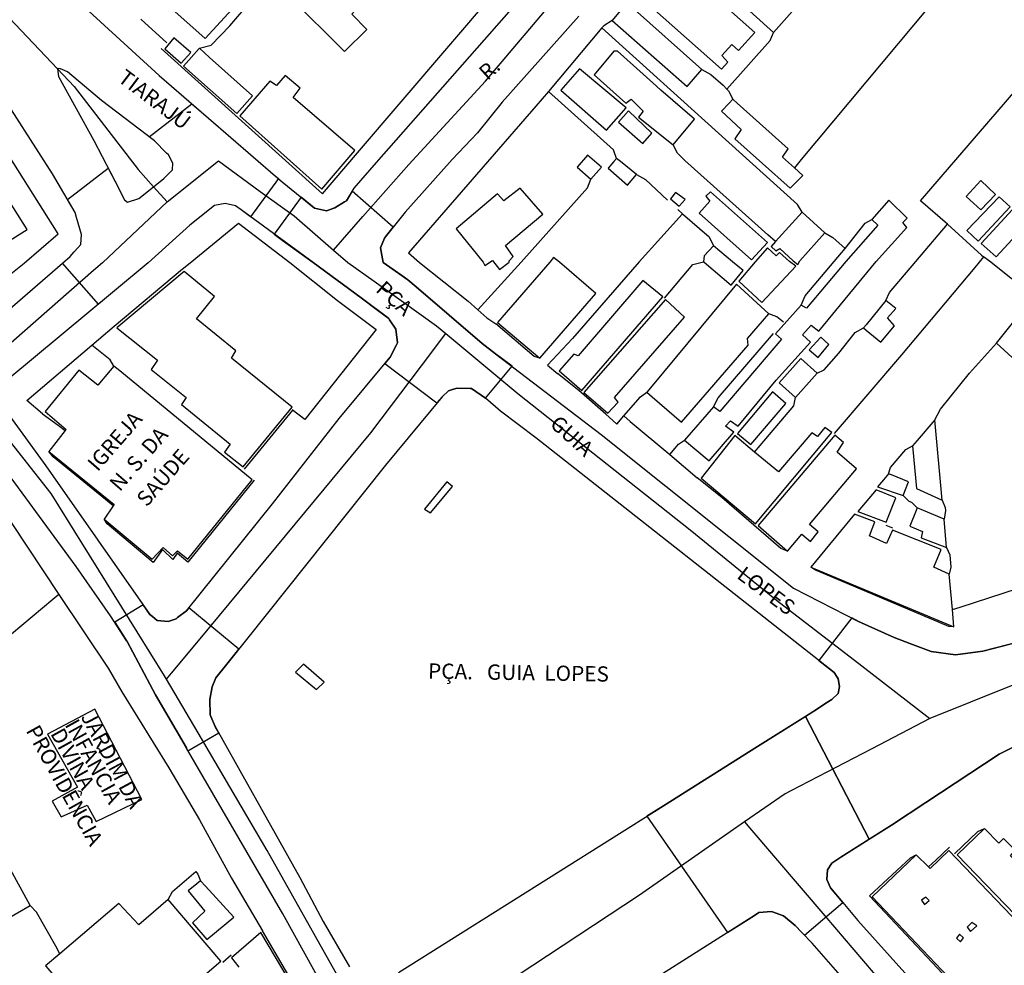
# Model space of a CAD drawing. Units: millimetres. Extents: x 178306 to 180721, y 1668731 to 1671507.
# Drawn here: x 179456 to 179617, y 1670836 to 1670991 of the extents above; entities that cross this region are included whole.
import ezdxf
from ezdxf.enums import TextEntityAlignment as Align

# ---------------------------------------------------------------- set-up
doc = ezdxf.new("R2010")
doc.units = ezdxf.units.MM
doc.header["$MEASUREMENT"] = 0
for name, color, linetype in [('V-AREA_VERDE', 3, 'Continuous'), ('V-CANTEIRO', 120, 'Continuous'), ('V-CRUZAMENTO', 1, 'Continuous'), ('V-EDIFICACAO', 2, 'Continuous'), ('V-EDIFICACAO_IDENTIFICADA', 6, 'Continuous'), ('V-EIXO_DE_LOGRADOURO', 3, 'Continuous'), ('V-ESCADA', 4, 'Continuous'), ('V-LOTE', 1, 'Continuous'), ('V-NOME_DOS_LOGRADOUROS', 7, 'Continuous'), ('V-QUADRA', 2, 'Continuous'), ('V-TEMPLO', 4, 'Continuous'), ('V-TESTADA', 5, 'Continuous')]:
    doc.layers.add(name, color=color, linetype=linetype)

msp = doc.modelspace()

# ---------------------------------------------------------------- linework, layer by layer
at = {"layer": 'V-AREA_VERDE'}
msp.add_lwpolyline([(179517.81, 1670834.43), (179561.24, 1670861.75), (179561.24, 1670861.75), (179576.67, 1670871.46), (179576.67, 1670871.46), (179586.35, 1670877.55), (179587.88, 1670878.55), (179587.88, 1670878.55), (179588.85, 1670879.18), (179589.9, 1670880.17), (179590.1, 1670881.33), (179589.88, 1670882.58), (179589.72, 1670882.82), (179589.72, 1670882.82), (179589.2, 1670883.58), (179540.32, 1670922.09), (179534.52, 1670926.43), (179532.06, 1670928.56), (179529.76, 1670930.15), (179529.57, 1670930.15), (179529.57, 1670930.15), (179527.4, 1670930.18), (179526.49, 1670929.92), (179526.49, 1670929.92), (179526, 1670929.78), (179524.95, 1670928.8), (179515.68, 1670917.59), (179489.7, 1670884.98), (179489.7, 1670884.98), (179487.9, 1670882.72), (179487.27, 1670881.23), (179487.27, 1670881.23), (179486.87, 1670879.16), (179486.97, 1670876.65), (179487.08, 1670876.38), (179487.08, 1670876.38), (179487.78, 1670874.74), (179501.62, 1670850.02), (179505.48, 1670842.78), (179505.48, 1670842.78), (179509.8, 1670835.36)], dxfattribs=at)
at = {"layer": 'V-CANTEIRO'}
msp.add_lwpolyline([(179477.66, 1670963.23), (179479.34, 1670964.57), (179480.79, 1670965.99), (179480.81, 1670967.11), (179480.1, 1670968.44), (179479.8, 1670968.74), (179477.82, 1670970.73), (179469.15, 1670977.36), (179463.55, 1670982.06), (179462.42, 1670982.57), (179461.92, 1670982.58), (179461.93, 1670982.54), (179462.1, 1670981.31), (179467.87, 1670970.82), (179471.96, 1670962.94), (179472.04, 1670962.79), (179472.92, 1670961.1), (179473.42, 1670960.68), (179475.23, 1670961.3)], close=True, dxfattribs=at)
at = {"layer": 'V-CRUZAMENTO'}
for points in [[(179472.04, 1670962.79), (179472.92, 1670961.1), (179473.42, 1670960.68), (179475.23, 1670961.3), (179477.66, 1670963.23), (179479.34, 1670964.57), (179480.79, 1670965.99), (179480.81, 1670967.11), (179480.1, 1670968.44), (179479.8, 1670968.74), (179477.82, 1670970.73), (179476.92, 1670971.418), (179483.96, 1670976.829), (179486.68, 1670974.47), (179486.68, 1670974.47), (179497.68, 1670964.93), (179497.68, 1670964.93), (179498.119, 1670964.549), (179493.568, 1670958.293), (179492.04, 1670959.41), (179492.04, 1670959.41), (179491.09, 1670960.1), (179489.42, 1670960.46), (179487.68, 1670960.12), (179483.63, 1670956.93), (179476.77, 1670950.75), (179476.77, 1670950.75), (179471.24, 1670946.15), (179471.24, 1670946.15), (179468.647, 1670943.99), (179462.76, 1670950.72), (179463.98, 1670951.78), (179464.68, 1670952.56), (179464.68, 1670952.56), (179465.73, 1670953.73), (179465.88, 1670955.37), (179465.04, 1670958.19), (179465.04, 1670958.19), (179464.8, 1670959), (179463.549, 1670961.142), (179470.229, 1670966.276), (179471.96, 1670962.94), (179471.96, 1670962.94)], [(179518.388, 1670948.652), (179515.85, 1670950.43), (179515.85, 1670950.43), (179515.29, 1670950.82), (179515.29, 1670950.82), (179514.89, 1670953.19), (179515.52, 1670954.78), (179515.86, 1670955.21), (179515.86, 1670955.21), (179516.936, 1670956.567), (179510.222, 1670962.477), (179509.28, 1670960.9), (179508.98, 1670960.72), (179508.98, 1670960.72), (179507.36, 1670959.74), (179505.99, 1670959.27), (179504.03, 1670959.72), (179503.37, 1670960.26), (179503.37, 1670960.26), (179501.837, 1670961.498), (179497.445, 1670955.46), (179498.76, 1670954.49), (179498.76, 1670954.49), (179503.82, 1670950.8), (179511.67, 1670944.99), (179514.355, 1670943.003), (179516.21, 1670941.63), (179516.35, 1670941.41), (179517.36, 1670939.89), (179517.67, 1670937.63), (179517.44, 1670937.19), (179516.44, 1670935.28), (179515.587, 1670934.252), (179524.106, 1670927.779), (179524.95, 1670928.8), (179526, 1670929.78), (179526.49, 1670929.92), (179527.4, 1670930.18), (179529.57, 1670930.15), (179529.57, 1670930.15), (179529.76, 1670930.15), (179532.06, 1670928.56), (179536.427, 1670933.79), (179533.72, 1670935.86), (179533.72, 1670935.86), (179531.54, 1670937.53), (179520.69, 1670946.83), (179520.69, 1670946.83), (179519.36, 1670947.97)], [(179486.87, 1670879.16), (179487.27, 1670881.23), (179487.27, 1670881.23), (179487.9, 1670882.72), (179489.7, 1670884.98), (179489.7, 1670884.98), (179491.656, 1670887.435), (179483.467, 1670894.217), (179483.05, 1670893.7), (179481.6, 1670892.59), (179481.6, 1670892.59), (179481.36, 1670892.4), (179480.06, 1670891.96), (179478.26, 1670892.15), (179477.47, 1670892.78), (179477.47, 1670892.78), (179477.07, 1670893.09), (179475.939, 1670894.703), (179471.314, 1670891.83), (179473.31, 1670888.75), (179473.35, 1670888.66), (179477.97, 1670879.93), (179483.04, 1670871.23), (179483.05, 1670871.22), (179483.309, 1670870.776), (179488.343, 1670873.734), (179487.78, 1670874.74), (179487.08, 1670876.38), (179486.97, 1670876.65)], [(179576.89, 1670844.24), (179578.97, 1670844.45), (179580.91, 1670843.73), (179582.85, 1670842.12), (179583.93, 1670840.98), (179583.93, 1670840.98), (179584.36, 1670840.527), (179590.63, 1670845.89), (179590.63, 1670845.89), (179588.6, 1670848.32), (179588.02, 1670849.66), (179588.14, 1670851.27), (179588.83, 1670852.36), (179590.32, 1670853.31), (179590.32, 1670853.31), (179594.987, 1670856.269), (179584.532, 1670876.406), (179576.67, 1670871.46), (179561.24, 1670861.75), (179558.504, 1670860.029), (179571.767, 1670840.982), (179576.16, 1670843.77)]]:
    msp.add_lwpolyline(points, close=True, dxfattribs=at)
msp.add_lwpolyline([(179619.547, 1670888.638), (179613.57, 1670887.11), (179612.8, 1670887.01), (179612.8, 1670887.01), (179609.13, 1670886.52), (179605.15, 1670887.04), (179601.65, 1670888.37), (179599.06, 1670889.36), (179593.2, 1670891.98), (179592.095, 1670892.548), (179586.695, 1670885.554), (179589.2, 1670883.58), (179589.72, 1670882.82), (179589.88, 1670882.58), (179590.1, 1670881.33), (179589.9, 1670880.17), (179588.85, 1670879.18), (179587.88, 1670878.55), (179586.35, 1670877.55), (179584.532, 1670876.406), (179594.987, 1670856.269), (179598.6, 1670858.56), (179604.27, 1670862.29), (179604.27, 1670862.29), (179616.28, 1670870.19), (179622.45, 1670873.31)], dxfattribs=at)
at = {"layer": 'V-EDIFICACAO'}
for points in [[(179479.74, 1670994.95), (179479.21, 1670993.7), (179486.15, 1670987.53), (179491.13, 1670992.98), (179490.4, 1670993.83), (179497.08, 1671001.25), (179490.83, 1671006.82), (179486.5, 1671001.89), (179485.98, 1671001.93), (179479.81, 1670995.12), (179479.74, 1670994.95)], [(179506.59, 1670995.63), (179503.9, 1670998.33), (179499.95, 1670994.39), (179508.99, 1670985.39), (179512.64, 1670988.99), (179510.19, 1670991.48), (179512.38, 1670994.09), (179508.74, 1670997.73), (179506.59, 1670995.63)], [(179564.7, 1670998.76), (179559.3, 1670992.63), (179570.74, 1670982.48), (179571.81, 1670983.63), (179570.79, 1670984.75), (179572.46, 1670986.51), (179573.57, 1670985.56), (179576.23, 1670988.48), (179564.7, 1670998.76)], [(179575.41, 1670991.99), (179575.95, 1670991.5), (179579.27, 1670988.52), (179584.54, 1670994.43), (179580.68, 1670997.9), (179575.95, 1670992.6), (179575.41, 1670991.99)], [(179555.27, 1670993.36), (179554.72, 1670992.71), (179552.83, 1670990.49), (179565.13, 1670979.65), (179567.53, 1670982.43), (179556, 1670992.71), (179555.27, 1670993.36)], [(179481.01, 1670987.62), (179479.51, 1670985.82), (179482.21, 1670983.46), (179483.75, 1670985.22), (179481.01, 1670987.62)], [(179485.17, 1670985.91), (179485.13, 1670985.86), (179482.6, 1670982.99), (179491.34, 1670975.24), (179493.87, 1670978.11), (179486.82, 1670984.43), (179485.17, 1670985.91)], [(179553.69, 1670985.43), (179553.13, 1670985.43), (179549.87, 1670981.58), (179555.1, 1670976.91), (179555.96, 1670977.59), (179557.93, 1670975.62), (179557.16, 1670974.64), (179562.82, 1670970.09), (179566.33, 1670974.29), (179560.8, 1670979.05), (179560.8, 1670979.05), (179559.52, 1670980.25), (179553.69, 1670985.43)], [(179491.81, 1670974.85), (179505.27, 1670962.81), (179510.67, 1670969.15), (179500.55, 1670977.85), (179501.67, 1670979.35), (179499.22, 1670981.45), (179497.81, 1670979.82), (179496.7, 1670980.51), (179491.81, 1670974.85)], [(179547.47, 1670982.56), (179544.43, 1670979.05), (179551.89, 1670972.49), (179555.15, 1670976.18), (179547.47, 1670982.56)], [(179582.7, 1670966.31), (179580.73, 1670968.08), (179581.71, 1670969.45), (179573.31, 1670976.94), (179572.63, 1670977.55), (179572.04, 1670976.94), (179570.74, 1670975.58), (179573.96, 1670972.58), (179572.93, 1670971.08), (179582.01, 1670962.98), (179584.07, 1670965.08)], [(179555.53, 1670975.66), (179553.9, 1670973.82), (179557.89, 1670970.31), (179559.34, 1670972.02), (179555.53, 1670975.66)], [(179448.09, 1670950.7), (179456.94, 1670956.21), (179448.59, 1670969.38), (179443.27, 1670966.05), (179444.34, 1670964.39), (179442.23, 1670963.18), (179444.41, 1670959.72), (179440.04, 1670956.79), (179444.06, 1670950.69), (179445.31, 1670948.71), (179448.09, 1670950.7)], [(179548.8, 1670968.42), (179547.09, 1670966.41), (179549.32, 1670964.44), (179551.07, 1670966.45), (179548.8, 1670968.42)], [(179553.56, 1670967.87), (179553.12, 1670967.35), (179552.19, 1670966.24), (179555.36, 1670963.49), (179556.82, 1670965.21), (179554.2, 1670967.35), (179553.56, 1670967.87)], [(179613.25, 1670964.22), (179610.85, 1670961.61), (179613.29, 1670959.42), (179615.69, 1670961.95), (179613.25, 1670964.22)], [(179535.98, 1670950.86), (179535.98, 1670951.1), (179536.63, 1670951.79), (179535.33, 1670953.57), (179541.46, 1670958.72), (179537.78, 1670962.99), (179535.06, 1670960.92), (179534.06, 1670962.05), (179527.27, 1670956.32), (179531.68, 1670950.85), (179531.98, 1670950.29), (179533.22, 1670951.13), (179534.39, 1670949.65), (179535.98, 1670950.86)], [(179563.24, 1670962.25), (179562.39, 1670961.22), (179563.84, 1670960.02), (179564.79, 1670961.14), (179563.24, 1670962.25)], [(179568.94, 1670962.38), (179568.21, 1670961.69), (179568.86, 1670960.88), (179567.1, 1670958.91), (179575.67, 1670951.24), (179578.29, 1670954.07), (179568.94, 1670962.38)], [(179596.13, 1670950.97), (179601.11, 1670956.52), (179600.46, 1670957.36), (179601.19, 1670958.07), (179598.16, 1670961.04), (179595.4, 1670957.86), (179596.4, 1670956.92), (179591.15, 1670950.96), (179584.69, 1670943.34), (179583.83, 1670943.83), (179579.59, 1670939.09), (179580.61, 1670938.25), (179570.49, 1670926.4), (179569.47, 1670927.16), (179564.72, 1670921.68), (179568.76, 1670918.29), (179572.76, 1670922.97), (179571.39, 1670923.97), (179572.21, 1670924.83), (179573.47, 1670923.97), (179579.74, 1670931.49), (179585.35, 1670937.74), (179584.06, 1670938.97), (179585.47, 1670940.54), (179586.72, 1670939.56), (179596.13, 1670950.97)], [(179616.29, 1670961.57), (179610.98, 1670956.04), (179612.82, 1670954.28), (179618.09, 1670959.94), (179616.29, 1670961.57)], [(179579.6, 1670954.22), (179578.88, 1670953.42), (179579.66, 1670952.7), (179580.34, 1670953.12), (179582.53, 1670951.07), (179583.25, 1670950.47), (179583.6, 1670951.07), (179587.67, 1670955.65), (179583.98, 1670959.08), (179579.6, 1670954.22)], [(179618.44, 1670959.51), (179613.34, 1670953.94), (179615.78, 1670951.71), (179620.97, 1670957.37), (179618.44, 1670959.51)], [(179567.83, 1670950.92), (179567.9, 1670950.86), (179572.35, 1670947.08), (179574.33, 1670949.48), (179572.55, 1670950.93), (179569.44, 1670953.55), (179567.9, 1670951.89), (179567.83, 1670950.92)], [(179581.91, 1670950.94), (179580.27, 1670952.46), (179579.72, 1670951.92), (179578.3, 1670953.2), (179576.29, 1670950.93), (179573.6, 1670947.73), (179577.39, 1670944.22), (179582.94, 1670950.21), (179581.91, 1670950.94)], [(179544.18, 1670950.87), (179543.24, 1670951.63), (179542.63, 1670950.87), (179534.03, 1670940.99), (179540.98, 1670935.12), (179550.17, 1670945.74), (179544.18, 1670950.87)], [(179471.67, 1670940.11), (179478.29, 1670934.77), (179477.27, 1670933.28), (179483, 1670928.7), (179482.23, 1670927.51), (179490.2, 1670921.03), (179489.31, 1670919.71), (179492.37, 1670917.3), (179500.38, 1670927.09), (179490.46, 1670935.15), (179491.14, 1670936.33), (179484.73, 1670941.55), (179487.66, 1670945.24), (179482.7, 1670949.31), (179471.67, 1670940.11)], [(179547.28, 1670935.53), (179546.56, 1670935.78), (179544.14, 1670933.03), (179547.87, 1670929.8), (179561.15, 1670945.15), (179557.84, 1670947.87), (179547.28, 1670935.53)], [(179558.52, 1670929.55), (179559.37, 1670928.81), (179564.2, 1670924.63), (179575.14, 1670937.27), (179575.01, 1670938.37), (179578.53, 1670942.4), (179573.23, 1670947.27), (179559.37, 1670930.57), (179558.52, 1670929.55)], [(179548.21, 1670929.51), (179552.11, 1670926.12), (179553.81, 1670927.9), (179553.22, 1670928.66), (179564.71, 1670941.85), (179561.57, 1670944.73), (179548.21, 1670929.51)], [(179594.05, 1670940.07), (179594.47, 1670939.72), (179596.85, 1670937.73), (179599.1, 1670940.41), (179597.95, 1670941.72), (179599.35, 1670943.25), (179597.7, 1670944.56), (179594.47, 1670940.59), (179594.05, 1670940.07)], [(179585.1, 1670936.5), (179586.59, 1670935.23), (179588.37, 1670937.39), (179587.05, 1670938.54), (179585.1, 1670936.5)], [(179580.23, 1670931.08), (179582.9, 1670928.66), (179586.42, 1670932.65), (179583.75, 1670935.06), (179580.23, 1670931.08)], [(179575.56, 1670920.95), (179575.57, 1670920.95), (179581.31, 1670927.68), (179579.09, 1670929.59), (179573.37, 1670922.79), (179575.56, 1670920.95)], [(179602.07, 1670920.73), (179602.12, 1670920.14), (179602.7, 1670913.78), (179606.9, 1670911.87), (179605.75, 1670925.01), (179602.83, 1670921.61), (179602.07, 1670920.73)], [(179576.19, 1670919.73), (179572.93, 1670922.43), (179567.42, 1670915.47), (179576.33, 1670907.97), (179588.84, 1670922.93), (179587.69, 1670923.78), (179586.5, 1670922.3), (179585.57, 1670922.89), (179580.1, 1670916.49), (179576.19, 1670919.73)], [(179576.75, 1670907.67), (179581.58, 1670903.51), (179583.92, 1670906.27), (179585.32, 1670905.08), (179586.59, 1670906.65), (179585.19, 1670907.88), (179592.91, 1670916.96), (179589.73, 1670919.71), (179590.74, 1670921.32), (179589.34, 1670922.51), (179576.75, 1670907.67)], [(179598.12, 1670916.19), (179597.29, 1670915.18), (179596.34, 1670914.03), (179600.54, 1670912.59), (179601.43, 1670914.84), (179598.63, 1670915.98), (179598.12, 1670916.19)], [(179596.09, 1670913.56), (179593.08, 1670910), (179597.74, 1670908.22), (179599.31, 1670912.25), (179596.09, 1670913.56)], [(179602.83, 1670910.6), (179602.65, 1670910.15), (179601.64, 1670907.58), (179603.72, 1670906.74), (179603.46, 1670905.68), (179607.66, 1670904.07), (179607.28, 1670908.73), (179603.88, 1670910.16), (179602.83, 1670910.6)], [(179608.6, 1670893.91), (179608.09, 1670899.7), (179605.54, 1670900.84), (179606.77, 1670903.77), (179598.76, 1670906.91), (179597.78, 1670904.74), (179595.03, 1670906.02), (179595.87, 1670908.31), (179592.57, 1670909.54), (179585.4, 1670900.88), (179608.85, 1670891.09), (179608.6, 1670893.91)], [(179443.14, 1670854.54), (179450.39, 1670841.39), (179457.43, 1670845.42), (179450.3, 1670858.4), (179443.14, 1670854.54)], [(179618.14, 1670853.56), (179618.9, 1670854.5), (179616.99, 1670856.4), (179616.19, 1670855.64), (179613.85, 1670858.01), (179609.36, 1670853.69), (179623.61, 1670839.02), (179624.5, 1670839.95), (179622.84, 1670841.69), (179625.39, 1670844.11), (179626.07, 1670843.6), (179626.87, 1670844.4), (179618.14, 1670853.56)], [(179485.37, 1670849.45), (179484.77, 1670848.96), (179483.34, 1670847.8), (179486.09, 1670844.49), (179484.06, 1670842.58), (179486.39, 1670839.82), (179490.8, 1670843.51), (179486.18, 1670848.56), (179485.37, 1670849.45)], [(179462.33, 1670837.51), (179459.97, 1670835.5), (179460.01, 1670835.45), (179471.76, 1670821.8), (179488.68, 1670836.3), (179480.07, 1670846.4), (179475.24, 1670842.24), (179471.97, 1670845.76)], [(179604.23, 1670846.78), (179603.55, 1670846.27), (179604.02, 1670845.59), (179604.82, 1670846.23), (179604.23, 1670846.78)], [(179611.78, 1670842.62), (179611.01, 1670841.86), (179611.56, 1670841.14), (179612.62, 1670842.07), (179611.78, 1670842.62)], [(179609.78, 1670840.71), (179609.27, 1670840.04), (179609.91, 1670839.48), (179610.42, 1670840.12), (179609.78, 1670840.71)]]:
    msp.add_lwpolyline(points, close=True, dxfattribs=at)
for points in [[(179623.48, 1670838.3), (179608, 1670854.41), (179604.95, 1670851.48), (179604.69, 1670851.73), (179604.69, 1670851.73), (179602.66, 1670853.73), (179595.45, 1670846.82), (179623.48, 1670817.35)], [(179502.63, 1670828.59), (179495.25, 1670841.01), (179490.46, 1670836.86), (179491.65, 1670835.29)]]:
    msp.add_lwpolyline(points, dxfattribs=at)
at = {"layer": 'V-EDIFICACAO_IDENTIFICADA'}
msp.add_lwpolyline([(179462.5, 1670859.97), (179466.8, 1670861.84), (179468.26, 1670859.16), (179475.73, 1670862.81), (179468.02, 1670877.61), (179460.31, 1670873.52), (179460.31, 1670873.52), (179465.18, 1670864.8), (179461.04, 1670862.49), (179462.5, 1670859.97)], close=True, dxfattribs=at)
at = {"layer": 'V-EIXO_DE_LOGRADOURO'}
for points in [[(179392.46, 1671080.91), (179395.75, 1671075.98), (179399.32, 1671071.03), (179425.18, 1671035.15), (179433.63, 1671020.63), (179452.38, 1670992.9), (179453.05, 1670991.92), (179454.01, 1670990.9), (179461.93, 1670982.54)], [(179507.17, 1670952.84), (179511.99, 1670958.32), (179519.49, 1670966.84), (179532.1, 1670980.53), (179544.48, 1670995.2), (179570.44, 1671024.69), (179583.2, 1671039.58), (179595.5, 1671052.51), (179599.47, 1671057.43), (179603.43, 1671062.35), (179603.56, 1671063.55)], [(179461.93, 1670982.54), (179464.67, 1670979.64), (179475.13, 1670966.03), (179477.66, 1670963.23)], [(179479.89, 1670960.77), (179488.32, 1670967.44), (179495.16, 1670962.46), (179500.7, 1670958.43), (179507.17, 1670952.84)], [(179477.66, 1670963.23), (179479.89, 1670960.77)], [(179479.89, 1670960.77), (179469.28, 1670950.74), (179467.84, 1670949.48), (179450.68, 1670934.47), (179446.62, 1670930.92)], [(179507.17, 1670952.84), (179509.53, 1670950.81), (179513.8, 1670947.76), (179518.66, 1670944.29), (179524.06, 1670940.43), (179525.6, 1670939.15)], [(179735.29, 1670942.34), (179730, 1670934.9), (179723.68, 1670926.02), (179704.25, 1670902.07), (179686.89, 1670897.06), (179664.43, 1670892.53), (179641.34, 1670887.52), (179620.63, 1670882.02), (179618.25, 1670881.39), (179604.91, 1670876.06)], [(179479.79, 1670882.49), (179480.62, 1670883.49), (179485.28, 1670889.13), (179513.26, 1670922.91), (179521.58, 1670933.86), (179525.6, 1670939.15)], [(179525.6, 1670939.15), (179532.14, 1670933.68), (179537.35, 1670929.33), (179565.61, 1670906.97), (179579.78, 1670895.47), (179593.74, 1670884.69), (179604.91, 1670876.06)], [(179479.79, 1670882.49), (179479.46, 1670883.05), (179474.97, 1670890.28), (179460.9, 1670912.93), (179451.54, 1670924.72), (179446.62, 1670930.92)], [(179516.93, 1670817.73), (179516.37, 1670818.73), (179508.42, 1670832.85), (179496.28, 1670854.44), (179484.97, 1670873.69), (179479.79, 1670882.49)], [(179604.91, 1670876.06), (179595.38, 1670871.11), (179582.11, 1670864.22), (179581.18, 1670863.73), (179574.53, 1670859.1)], [(179574.53, 1670859.1), (179567.5, 1670854.21), (179557.29, 1670847.1), (179532.28, 1670830.63), (179524.17, 1670823.82), (179516.93, 1670817.73)], [(179574.53, 1670859.1), (179575.38, 1670858.1), (179587.67, 1670843.73), (179601.97, 1670827.01), (179660.99, 1670762.19), (179690.5, 1670730.89), (179720.16, 1670700.54), (179725.85, 1670694.31), (179729.17, 1670690.67)]]:
    msp.add_lwpolyline(points, dxfattribs=at)
at = {"layer": 'V-ESCADA'}
for points in [[(179523.05, 1670909.79), (179526.66, 1670914.08), (179525.75, 1670914.88), (179522.06, 1670910.4), (179522.06, 1670910.4), (179523.05, 1670909.79)], [(179504.4, 1670880.79), (179505.65, 1670882.03), (179502.22, 1670884.98), (179500.91, 1670883.67), (179500.91, 1670883.67), (179504.4, 1670880.79)]]:
    msp.add_lwpolyline(points, close=True, dxfattribs=at)
at = {"layer": 'V-LOTE'}
for points in [[(179485.17, 1670985.91), (179487.1, 1670986.43), (179490.19, 1670989.61), (179493.81, 1670993.93), (179514.03, 1671016.09), (179514.65, 1671017.83)], [(179511.08, 1670968.77), (179540.73, 1671003.39)], [(179622.81, 1670989.12), (179621.5, 1670989.86), (179610.69, 1670999.64), (179607.52, 1670996.11), (179583.84, 1670967.69), (179582.7, 1670966.31)], [(179475.56, 1670990.71), (179479.85, 1670986.79)], [(179551.17, 1670989.24), (179542.38, 1670978.81)], [(179552.83, 1670990.49), (179551.45, 1670989.58), (179551.17, 1670989.24)], [(179583.98, 1670959.08), (179583.2, 1670960.32), (179551.17, 1670989.24)], [(179571.65, 1670979.22), (179578.74, 1670987.18), (179579.27, 1670988.52)], [(179607.82, 1670957.06), (179603.39, 1670960.89), (179625.45, 1670986.54)], [(179567.53, 1670982.43), (179569.01, 1670981.59), (179571.02, 1670979.86), (179571.65, 1670979.22)], [(179542.38, 1670978.81), (179540.35, 1670976.4), (179519.44, 1670952.39), (179521.26, 1670950.83), (179529.26, 1670944.46), (179530.83, 1670943.06)], [(179553.56, 1670967.87), (179553.03, 1670969.25), (179542.38, 1670978.81)], [(179571.65, 1670979.22), (179571.93, 1670978.94), (179572.63, 1670977.55)], [(179448.25, 1670943.89), (179452.31, 1670947.39), (179456.48, 1670950.71), (179462.02, 1670955.52), (179450.62, 1670973.54)], [(179579.6, 1670954.22), (179578.34, 1670955.35), (179564.75, 1670967.52), (179563.54, 1670968.71), (179562.82, 1670970.09)], [(179556.82, 1670965.21), (179558.32, 1670964.39), (179561.91, 1670961)], [(179530.83, 1670943.06), (179537.93, 1670950.86), (179548.77, 1670963.05), (179549.32, 1670964.44)], [(179564.39, 1670958.79), (179557.27, 1670950.9), (179546.32, 1670938.32), (179542.22, 1670933.99), (179543.94, 1670932.57)], [(179563.61, 1670959.47), (179564.39, 1670958.79)], [(179564.39, 1670958.79), (179568.72, 1670955.01), (179569.44, 1670953.55)], [(179482.38, 1670949.69), (179483.64, 1670950.76), (179491.61, 1670957.26), (179499.98, 1670950.79), (179507.83, 1670944.57), (179514.13, 1670939.81), (179502.44, 1670925.09), (179500.37, 1670926.65)], [(179591.05, 1670953.09), (179594.33, 1670957.23), (179595.4, 1670957.86)], [(179597.7, 1670944.56), (179598.28, 1670945.91), (179602.6, 1670950.98), (179607.82, 1670957.06)], [(179607.82, 1670957.06), (179613.36, 1670952.02), (179613.72, 1670951.74)], [(179587.67, 1670955.65), (179588.98, 1670954.92), (179591.05, 1670953.09)], [(179583.83, 1670943.83), (179584.46, 1670945.34), (179589.22, 1670950.96), (179591.05, 1670953.09)], [(179561.39, 1670944.93), (179566.06, 1670950.5), (179567.83, 1670950.92)], [(179613.72, 1670951.74), (179612.26, 1670950), (179600.27, 1670935.68), (179589.2, 1670922.79)], [(179621.97, 1670945.23), (179614.69, 1670951), (179613.72, 1670951.74)], [(179615.83, 1670937.6), (179621.97, 1670945.23)], [(179530.83, 1670943.06), (179532.31, 1670941.74), (179533.78, 1670940.76)], [(179580.93, 1670941.01), (179579.8, 1670941.9), (179578.53, 1670942.4)], [(179467.57, 1670937.24), (179471.23, 1670940.35)], [(179569.47, 1670927.16), (179570.23, 1670928.62), (179579.26, 1670939.17)], [(179586.42, 1670932.65), (179587.58, 1670933.23), (179589.97, 1670935.92), (179592.68, 1670939.35), (179594.05, 1670940.07)], [(179605.75, 1670925.01), (179606.64, 1670926.75), (179611.38, 1670932.64), (179615.83, 1670937.6)], [(179618.99, 1670934.68), (179615.83, 1670937.6)], [(179459.49, 1670926.01), (179456.89, 1670928.16), (179467.57, 1670937.24)], [(179471.17, 1670933.83), (179470.55, 1670934.85), (179467.57, 1670937.24)], [(179554.76, 1670925.65), (179557.5, 1670928.79), (179558.52, 1670929.55)], [(179576.19, 1670919.73), (179577.11, 1670920.82), (179582.62, 1670927.32), (179582.9, 1670928.66)], [(179551.76, 1670926), (179553.58, 1670924.3), (179554.76, 1670925.65)], [(179554.76, 1670925.65), (179555.81, 1670924.76), (179562.29, 1670919.32)], [(179562.29, 1670919.32), (179563.17, 1670920.37), (179563.72, 1670921.01), (179564.72, 1670921.68)], [(179598.12, 1670916.19), (179598.48, 1670917.18), (179600.98, 1670920.14), (179602.07, 1670920.73)], [(179562.29, 1670919.32), (179566.79, 1670915.53)], [(179435.82, 1670910.53), (179438.23, 1670912.61), (179442.77, 1670916.77), (179443.87, 1670917.47), (179445.3, 1670917.84), (179446.61, 1670917.77), (179447.96, 1670917.24), (179449.15, 1670915.96), (179462.15, 1670896.41)], [(179600.54, 1670912.59), (179601.45, 1670911.71), (179601.88, 1670911.54), (179602.83, 1670910.6)], [(179606.9, 1670911.87), (179607.42, 1670910.66), (179607.48, 1670910.14), (179607.28, 1670908.73)], [(179597.69, 1670907.73), (179598.8, 1670907.33)], [(179607.66, 1670904.07), (179608.16, 1670902.91), (179608.36, 1670900.88), (179608.09, 1670899.7)], [(179608.6, 1670893.91), (179609.87, 1670894.32), (179631.35, 1670901.28)], [(179462.15, 1670896.41), (179461.15, 1670895.57), (179452.71, 1670888.46)], [(179462.15, 1670896.41), (179470.2, 1670884.32), (179472.47, 1670880.41), (179480.18, 1670868), (179485.2, 1670859.46), (179490.46, 1670849.9), (179495.5, 1670841.24)], [(179480.07, 1670846.4), (179480.79, 1670847.7), (179484.58, 1670850.99), (179484.94, 1670850.56), (179485.37, 1670849.45)], [(179462.33, 1670837.51), (179461.64, 1670838.72), (179458.46, 1670844.34), (179457.43, 1670845.42)], [(179489.01, 1670836.14), (179490.39, 1670837.34)]]:
    msp.add_lwpolyline(points, dxfattribs=at)
at = {"layer": 'V-QUADRA'}
for points in [[(179465.12, 1670993.77), (179478.61, 1670981.47), (179486.68, 1670974.47), (179486.68, 1670974.47), (179497.68, 1670964.93), (179497.68, 1670964.93), (179498.74, 1670964.01), (179504.03, 1670959.72), (179505.99, 1670959.27), (179507.36, 1670959.74), (179508.98, 1670960.72), (179508.98, 1670960.72), (179509.28, 1670960.9), (179510.54, 1670963.01), (179514.19, 1670967.22), (179550.43, 1671008.4)], [(179547.39, 1670991.19), (179534.83, 1670977.07), (179530.75, 1670972.06), (179526.59, 1670967.68), (179518.93, 1670959.08), (179515.86, 1670955.21), (179515.86, 1670955.21), (179515.52, 1670954.78), (179514.89, 1670953.19), (179515.29, 1670950.82), (179515.29, 1670950.82), (179515.85, 1670950.43), (179515.85, 1670950.43), (179519.36, 1670947.97), (179520.69, 1670946.83), (179520.69, 1670946.83), (179531.54, 1670937.53), (179533.72, 1670935.86), (179533.72, 1670935.86), (179551.03, 1670922.62), (179551.03, 1670922.62), (179582.55, 1670897.45), (179593.2, 1670891.98), (179599.06, 1670889.36), (179601.65, 1670888.37), (179601.65, 1670888.37), (179605.15, 1670887.04), (179609.13, 1670886.52), (179612.8, 1670887.01), (179612.8, 1670887.01), (179613.57, 1670887.11), (179622.88, 1670889.49)], [(179447.95, 1670937.9), (179462.76, 1670950.72), (179462.76, 1670950.72), (179463.98, 1670951.78), (179464.68, 1670952.56), (179464.68, 1670952.56), (179465.73, 1670953.73), (179465.88, 1670955.37), (179465.04, 1670958.19), (179465.04, 1670958.19), (179464.99, 1670958.36), (179464.99, 1670958.36), (179464.8, 1670959), (179461.11, 1670965.32), (179451.59, 1670980.1)], [(179453.63, 1670926.26), (179459.99, 1670917.45), (179477.07, 1670893.09), (179477.07, 1670893.09), (179477.47, 1670892.78), (179477.47, 1670892.78), (179478.26, 1670892.15), (179480.06, 1670891.96), (179481.36, 1670892.4), (179481.6, 1670892.59), (179481.6, 1670892.59), (179483.05, 1670893.7), (179497.17, 1670911.23), (179508.09, 1670925.22), (179516.44, 1670935.28), (179517.44, 1670937.19), (179517.44, 1670937.19), (179517.67, 1670937.63), (179517.36, 1670939.89), (179516.35, 1670941.41), (179516.35, 1670941.41), (179516.21, 1670941.63), (179511.67, 1670944.99), (179511.67, 1670944.99), (179503.82, 1670950.8), (179503.82, 1670950.8), (179492.04, 1670959.41), (179492.04, 1670959.41), (179491.09, 1670960.1), (179489.42, 1670960.46), (179487.68, 1670960.12), (179483.63, 1670956.93), (179476.77, 1670950.75), (179476.77, 1670950.75), (179471.24, 1670946.15), (179471.24, 1670946.15), (179453.78, 1670931.61)], [(179517.81, 1670834.43), (179561.24, 1670861.75), (179561.24, 1670861.75), (179576.67, 1670871.46), (179576.67, 1670871.46), (179586.35, 1670877.55), (179587.88, 1670878.55), (179587.88, 1670878.55), (179588.85, 1670879.18), (179589.9, 1670880.17), (179590.1, 1670881.33), (179589.88, 1670882.58), (179589.72, 1670882.82), (179589.72, 1670882.82), (179589.2, 1670883.58), (179540.32, 1670922.09), (179534.52, 1670926.43), (179532.06, 1670928.56), (179529.76, 1670930.15), (179529.57, 1670930.15), (179529.57, 1670930.15), (179527.4, 1670930.18), (179526.49, 1670929.92), (179526.49, 1670929.92), (179526, 1670929.78), (179524.95, 1670928.8), (179515.68, 1670917.59), (179489.7, 1670884.98), (179489.7, 1670884.98), (179487.9, 1670882.72), (179487.27, 1670881.23), (179487.27, 1670881.23), (179486.87, 1670879.16), (179486.97, 1670876.65), (179487.08, 1670876.38), (179487.08, 1670876.38), (179487.78, 1670874.74), (179501.62, 1670850.02), (179505.48, 1670842.78), (179509.8, 1670835.36)], [(179505.9, 1670831.34), (179498.87, 1670844.05), (179483.05, 1670871.22), (179483.05, 1670871.22), (179483.04, 1670871.23), (179483.04, 1670871.23), (179477.97, 1670879.93), (179473.35, 1670888.66), (179473.35, 1670888.66), (179473.31, 1670888.75), (179470.62, 1670892.9), (179465, 1670900.98), (179450.65, 1670920.45)], [(179622.45, 1670873.31), (179616.28, 1670870.19), (179604.27, 1670862.29), (179604.27, 1670862.29), (179598.6, 1670858.56), (179590.32, 1670853.31), (179590.32, 1670853.31), (179588.83, 1670852.36), (179588.14, 1670851.27), (179588.02, 1670849.66), (179588.6, 1670848.32), (179590.63, 1670845.89), (179590.63, 1670845.89), (179593.09, 1670842.94), (179613.82, 1670819.91), (179629.77, 1670802.51)], [(179590.98, 1670833.1), (179585.6, 1670839.22), (179583.93, 1670840.98), (179583.93, 1670840.98), (179582.85, 1670842.12), (179580.91, 1670843.73), (179578.97, 1670844.45), (179576.89, 1670844.24), (179576.16, 1670843.77), (179576.16, 1670843.77), (179554.35, 1670829.93)]]:
    msp.add_lwpolyline(points, dxfattribs=at)
at = {"layer": 'V-TEMPLO'}
msp.add_lwpolyline([(179477.44, 1670902.2), (179479.22, 1670904.07), (179480.79, 1670902.75), (179481.6, 1670903.56), (179483.29, 1670902.16), (179493.81, 1670915.17), (179472.12, 1670933.05), (179471.17, 1670933.83), (179471.17, 1670933.83), (179470.55, 1670933.09), (179468.54, 1670930.69), (179465.44, 1670933.15), (179459.89, 1670926.37), (179463.32, 1670923.44), (179463.2, 1670923.28), (179463.2, 1670923.28), (179460.52, 1670919.84), (179471.21, 1670911.15), (179471.06, 1670910.93), (179471.06, 1670910.93), (179469.55, 1670908.73), (179477.44, 1670902.2)], close=True, dxfattribs=at)
at = {"layer": 'V-TESTADA'}
for points in [[(179478.93, 1670985.9), (179499.83, 1670967.04), (179505.35, 1670962.06), (179511.08, 1670968.77)], [(179471.23, 1670940.35), (179482.43, 1670949.74)], [(179540.98, 1670935.12), (179540.07, 1670935.42), (179533.78, 1670940.76)], [(179551.81, 1670925.96), (179547.36, 1670929.85), (179543.88, 1670932.62)], [(179500.43, 1670926.6), (179492.5, 1670916.95)], [(179459.49, 1670926.01), (179462.02, 1670924.15), (179463.2, 1670923.28)], [(179471.06, 1670910.93), (179469.79, 1670911.96), (179461.21, 1670918.96), (179460.52, 1670919.84)], [(179494.17, 1670915.15), (179483.26, 1670901.69), (179481.55, 1670903.14), (179480.84, 1670902.15), (179479.11, 1670903.74), (179477.59, 1670901.61), (179470.04, 1670907.99), (179469.55, 1670908.73)], [(179581.58, 1670903.51), (179580.5, 1670903.95), (179570.79, 1670912.28), (179566.79, 1670915.53)], [(179608.85, 1670891.09), (179608.03, 1670891.14), (179586.07, 1670900.41), (179585.4, 1670900.88)], [(179608.97, 1670853.86), (179612.8, 1670857.53), (179613.85, 1670858.01)], [(179623.55, 1670816.98), (179614.67, 1670826.05), (179594.99, 1670846.97), (179601.75, 1670853.23), (179602.66, 1670853.73)], [(179604.69, 1670851.73), (179605.89, 1670852.85), (179608.14, 1670854.95)], [(179469.03, 1670804.97), (179503.05, 1670828.38), (179495.5, 1670841.24)]]:
    msp.add_lwpolyline(points, dxfattribs=at)

# ---------------------------------------------------------------- texts
at = {"layer": 'V-NOME_DOS_LOGRADOUROS'}
for s, height, rotation, p in [('R.', 2.5, 42, (179532.92, 1670979.96)), ('TIARAJÚ', 2.5, 323, (179471.16, 1670980.01)), ('PÇA', 2.5, 318, (179513.411, 1670945.577)), ('IGREJA', 2.5, 49, (179469.086, 1670915.896)), ('GUIA', 2.5, 318, (179541.936, 1670923.512)), ('N. S. DA', 2.5, 49, (179472.707, 1670912.621)), ('SAÚDE', 2.5, 49, (179477.14, 1670910.099)), ('LOPES', 2.5, 323.27161, (179572.644, 1670898.559)), ('PÇA.   GUIA  LOPES', 2.50002, 359, (179522.63, 1670881.83)), ('JARDIM DA', 2.5, 298.2326, (179465.003, 1670875.977)), ('PROVIDÊNCIA', 2.50002, 299, (179455.992, 1670873.705)), ('INFÂNCIA', 2.5, 299, (179462.359, 1670874.67)), ('DIVINA', 2.5, 299, (179460.009, 1670873.211))]:
    msp.add_text(s, height=height, rotation=rotation, dxfattribs=at).set_placement(p, align=Align.BOTTOM_LEFT)

doc.saveas('drawing.dxf')
